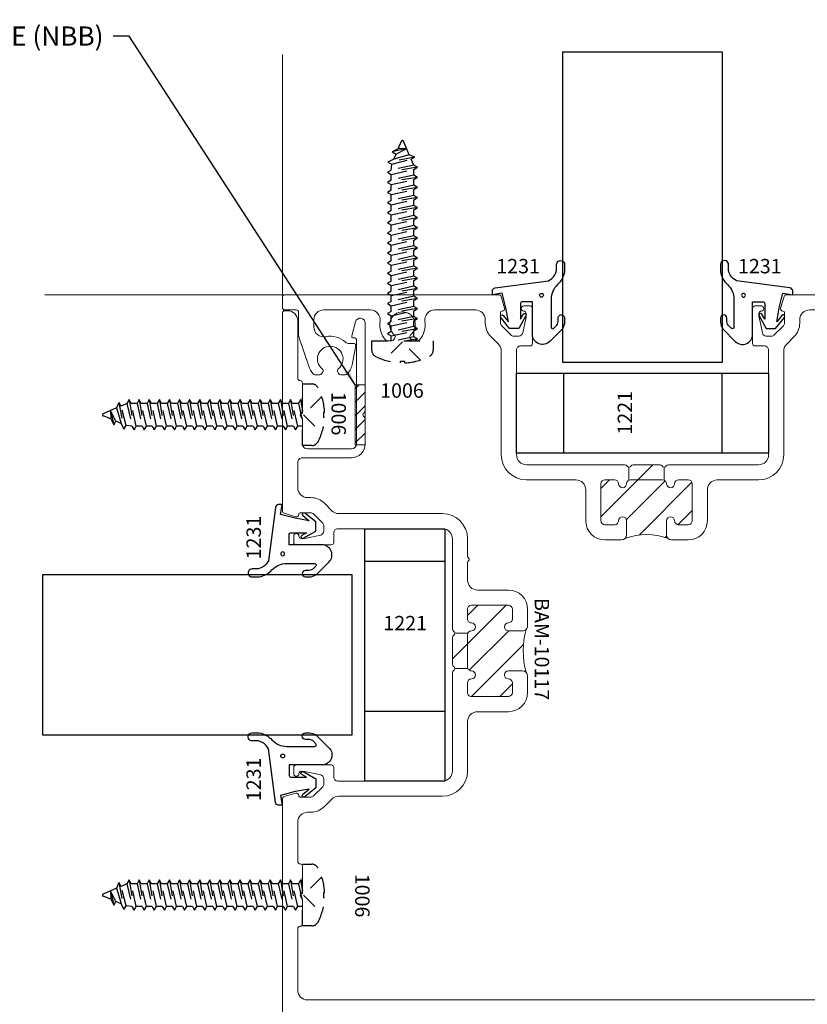
# Model space of a CAD drawing. Extents: x 221 to 942, y 112 to 268.
# Drawn here: x 754 to 758, y 212 to 218 of the extents above; entities that cross this region are included whole.
import ezdxf

# ---------------------------------------------------------------- set-up
doc = ezdxf.new("R2010")
doc.units = 0
doc.header["$LTSCALE"] = 0.5
doc.header["$MEASUREMENT"] = 0
doc.linetypes.add('ACANSTGL', pattern=[0.11811023622, 0.07874015748, -0.03937007874])
doc.layers.get('0').update_dxf_attribs({"linetype": 'CONTINUOUS'})
for name, color, linetype, lineweight in [('00-EXTRUDED VINYL', 250, 'CONTINUOUS', 25), ('AM_8', 1, 'CONTINUOUS', 15), ('Die#', 230, 'CONTINUOUS', 15), ('Extrusions', 170, 'CONTINUOUS', 20)]:
    doc.layers.add(name, color=color, linetype=linetype, lineweight=lineweight)
doc.layers.add('BOYD_0', color=7, linetype='CONTINUOUS')
doc.layers.add('Boyd_Fasteners', color=3, linetype='CONTINUOUS')
doc.styles.add('PART ID', font='arial.ttf')
doc.dimstyles.new('AM_ANSI$7', dxfattribs={"dimtxt": 0.12, "dimasz": 0.1, "dimexe": 0.1, "dimexo": 0.05, "dimgap": 0.06, "dimtad": 0, "dimtih": 1, "dimtoh": 1, "dimdec": 4, "dimzin": 7, "dimdsep": 46, "dimtxsty": 'Standard', "dimcen": 0, "dimclrd": 256, "dimclre": 256, "dimclrt": 2, "dimadec": 0, "dimazin": 2, "dimtp": 0.1, "dimtm": 0.1, "dimtfac": 0.71, "dimtdec": 4, "dimtofl": 0, "dimtmove": 0, "dimatfit": 3, "dimfxl": 0, "dimtolj": 1, "dimtzin": 7, "dimlwd": -1, "dimlwe": -1, "dimarcsym": 0})
pattern_1 = [(45, (1.119348714115925, 0.874329188747822), (-0.08838834764831843, 0.08838834764831845), [])]

# ---------------------------------------------------------------- blocks, each defined once
blk = doc.blocks.new('BAM-10117')
at = {"layer": 'AM_8'}
h = blk.add_hatch(dxfattribs=at)
h.set_pattern_fill('ANSI31', color=256, style=0)
h.set_pattern_definition(pattern_1)
edge = h.paths.add_edge_path()
edge.add_arc((3.094080734287867, 4.193329195497881), 0.02500000000026859, 179.999999999829, 359.9999999998453, ccw=False)
edge.add_arc((3.044080734287608, 4.193329195498014), 0.02499999999999059, 359.9999999998677, 450.000000000002)
edge.add_line((3.044080734287607, 4.218329195498004), (2.984080734288145, 4.218329195498004))
edge.add_arc((2.984080734288153, 4.193329195498005), 0.02499999999999947, 90.00000000001832, 179.999999999998)
edge.add_line((2.959080734288153, 4.193329195498006), (2.959080734288153, 3.962329195498004))
edge.add_arc((2.984080734288145, 3.962329195497998), 0.02499999999999236, 179.9999999999858, 269.999999999998)
edge.add_line((2.984080734288145, 3.937329195498005), (3.044080734287877, 3.937329195498005))
edge.add_arc((3.04408073428787, 3.962329195498288), 0.0250000000002828, 270.0000000000163, 359.9999999998371)
edge.add_arc((3.094080734288151, 3.962329195498171), 0.02499999999999858, -8.952838470577262e-11, 179.9999999998942, ccw=False)
edge.add_line((3.11908073428815, 3.962329195498132), (3.11908073428815, 3.873329195497998))
edge.add_arc((3.088080734288143, 3.873329195497998), 0.0310000000000068, -44.99999999999699, 7.958078640513122e-13, ccw=False)
edge.add_arc((3.244080734288177, 3.365173494521397), 0.5043830076833679, 74.58377509611222, 105.4162249038946, ccw=False)
edge.add_arc((3.400080734288141, 3.873329195498004), 0.03099999999999169, 179.9999999999976, 224.9999999999994, ccw=False)
edge.add_line((3.36908073428815, 3.873329195498005), (3.36908073428815, 3.962329195498004))
edge.add_arc((3.394080734288425, 3.962329195498008), 0.02500000000027569, -8.071765478234738e-12, 180.0000000000081, ccw=False)
edge.add_arc((3.444080734288693, 3.962329195497998), 0.02499999999999236, 179.9999999999858, 269.999999999998)
edge.add_line((3.444080734288693, 3.937329195498005), (3.504080734288155, 3.937329195498013))
edge.add_arc((3.504080734288154, 3.962329195498005), 0.02499999999999236, 270.000000000002, 359.999999999998)
edge.add_line((3.529080734288146, 3.962329195498004), (3.529080734288146, 4.193329195498006))
edge.add_arc((3.504080734288154, 4.193329195498012), 0.02499999999999236, 359.9999999999857, 449.999999999998)
edge.add_line((3.504080734288155, 4.218329195498004), (3.444080734288423, 4.218329195498011))
edge.add_arc((3.444080734288422, 4.193329195497737), 0.0250000000002748, 89.99999999999795, 179.9999999998229)
edge.add_arc((3.394080734287878, 4.193329195497885), 0.02500000000026859, 179.9999999998371, 359.99999999983714, ccw=False)
edge.add_arc((3.344080734287611, 4.193329195498005), 0.02499999999999902, 359.999999999888, 426.4218215204347)
edge.add_line((3.354080734288156, 4.216242073972546), (3.354080734288156, 4.297329195497992))
edge.add_arc((3.354080734288162, 4.312329195498001), 0.01500000000000856, 209.9999999999308, 269.99999999997624, ccw=False)
edge.add_arc((3.328099972174608, 4.297329195497992), 0.01500000000001406, 30.00000000006034, 90.00000000007972)
edge.add_line((3.328099972174587, 4.312329195498005), (3.160061496401714, 4.312329195498005))
edge.add_arc((3.160061496401716, 4.297329195497999), 0.01500000000000679, 90.00000000000851, 150.0000000000292)
edge.add_arc((3.134080734288166, 4.312329195498001), 0.01500000000000921, 269.99999999996436, 329.99999999999557, ccw=False)
edge.add_line((3.134080734288157, 4.297329195497992), (3.134080734288164, 4.216242073972701))
edge.add_arc((3.144080734288414, 4.193329195497727), 0.02500000000027879, 113.5781784785476, 179.9999999998005)
for p, q in [((3.134080734288165, 4.297329195497992), (3.134080734288165, 4.216242073972701)), ((3.354080734288156, 4.297329195497992), (3.354080734288156, 4.216242073972546))]:
    blk.add_line(p, q, dxfattribs=at)
blk.add_arc((3.244080734288176, 3.365173494521398), 0.5043830076833675, 74.5837750961121, 105.4162249038947, dxfattribs=at)
at = {"layer": 'Extrusions'}
blk.add_lwpolyline([(2.68086178720984, 4.211329195497905, -0.2360679775019338), (2.692861787209913, 4.217329195498003), (2.802080734288142, 4.217329195497999, -0.4142135623730615), (2.864080734288154, 4.155329195497995), (2.864080734288154, 3.962329195497997, 0.4142135623730776), (2.984080734288145, 3.842329195497999), (3.088080734288144, 3.842329195497991, 0.414213562373095), (3.11908073428815, 3.873329195497998), (3.11908073428815, 3.962329195498132, 0.999999999999858), (3.069080734288153, 3.962329195498217, -0.4142135623721793), (3.044080734287877, 3.937329195498005), (2.984080734288145, 3.937329195498005, -0.4142135623731783), (2.959080734288153, 3.962329195498004), (2.959080734288153, 4.193329195498006, -0.4142135623730118), (2.984080734288145, 4.218329195498004), (3.044080734287607, 4.218329195498004, -0.414213562373761), (3.069080734287598, 4.193329195497956, 1.000000000000142), (3.119080734288135, 4.193329195497814, -0.4142135623720961), (3.144080734288411, 4.218329195498004), (3.344080734287604, 4.218329195498004, -0.414213562373761), (3.36908073428761, 4.193329195497956, 0.9999999999999999), (3.419080734288147, 4.193329195497814, -0.4142135623721793), (3.444080734288423, 4.218329195498011), (3.504080734288155, 4.218329195498004, -0.4142135623731783), (3.529080734288146, 4.193329195498006), (3.529080734288146, 3.962329195498004, -0.414213562373095), (3.504080734288155, 3.937329195498013), (3.444080734288693, 3.937329195498005, -0.4142135623731783), (3.419080734288701, 3.962329195498004, 1.000000000000142), (3.36908073428815, 3.962329195498004), (3.36908073428815, 3.873329195498005, 0.414213562373095), (3.400080734288141, 3.842329195498013), (3.504080734288155, 3.842329195498006, 0.4142135623731127), (3.624080734288145, 3.962329195498004), (3.624080734288145, 4.155329195498009, -0.414213562373095), (3.686080734288143, 4.217329195498007), (3.994842116667928, 4.217329195498014, 0.414145328709225), (4.15184211240734, 4.374292619220814), (4.152038139330261, 5.022130253038103, -0.1988253323348426), (4.170197515419889, 5.065950109953594), (4.216694312863768, 5.11244690739748, 0.1989123673796405), (4.251841499121386, 5.19729972113986), (4.251841499121386, 5.217329195498007, -0.414213562373095), (4.313841499121383, 5.279329195498004), (4.559348684374927, 5.279329195498011, -0.414213562373095), (4.574348684374928, 5.264329195498011, 0.414213562373095), (4.589348684374928, 5.24932919549801), (4.743367922261359, 5.249329195498003, 0.2679491924311904), (4.756358303318126, 5.256829195498018, -0.5773502691900159), (4.782339065431695, 5.256829195498003, 0.2679491924314233), (4.795329446488483, 5.24932919549801), (4.949348684374928, 5.24932919549801, 0.414213562373095), (4.964348684374928, 5.264329195498011, -0.414213562373095), (4.979348684374929, 5.279329195498011), (5.362348684374754, 5.279329195498011, -0.4142135623731286), (5.424348684374752, 5.217329195498007), (5.424348684374769, 1.132329195498008, -0.414213562373095), (5.362348684374768, 1.070329195498), (5.317614838963503, 1.070329195498011, -0.4740383023449711), (5.256848952982902, 1.144638017577718, 0.2403124731207734), (5.222201817569018, 1.268944970508506, -0.1880467837111361), (5.21402094930757, 1.289927992852827), (5.214020949307666, 1.322079237978264, 0.4663076581562574), (5.20228446753099, 1.331927315508415), (5.09126842114357, 1.312352191238644, 0.1319523854917927), (5.024917959766031, 1.280346835314542, 0.2181039894393554), (5.019716288546465, 1.268989337653887), (5.019716288546518, 1.238046205842429, 0.2679491924323066), (5.027216288546614, 1.225055824785626), (5.036435088123162, 1.219733348368577, 0.3684995606357401), (5.055578306681112, 1.223266697005502, -2.817291656521098), (5.055578306636714, 1.122391684508435, 0.3684995608865086), (5.036435088099782, 1.125925033150166), (5.027216288546682, 1.120602556746617, 0.2679491924310823), (5.019716288546635, 1.107612175689875), (5.019716288546515, 1.076669043944945, 0.2181039894001122), (5.024917959764383, 1.065311546285712, 0.09676714114497052), (5.072203823351603, 1.038306593628603), (5.248856671177808, 0.9785939770173815, 0.08167205623981046), (5.268710489703056, 0.9753291954980046), (5.409348684374765, 0.9753291954980046, -0.414213562373095), (5.424348684374748, 0.9603291954980075), (5.424348684374752, 0.8893291954980096, 0.414213562373095), (5.439348684374752, 0.874329195498009), (5.50434868437475, 0.874329195498009, 0.414213562373095), (5.519348684374751, 0.8893291954980096), (5.519348684374751, 5.35932919549801, 0.414213562373095), (5.50434868437475, 5.37432919549801), (4.168080530362817, 5.37432919549801, 0.3330732621451805), (4.153684469257686, 5.363542676797071), (4.132453082813131, 5.29100210644479, 0.512711873556037), (4.147469048764068, 5.271821485569557, -0.426390566869208), (4.156841499121387, 5.262829195497989), (4.156841499121387, 5.19729972113986, -0.1989123673797409), (4.149519168651042, 5.179622051610199), (4.092798643009163, 5.122901525968327, -0.1989123673796167), (4.075120973479502, 5.115579195497997), (4.0427209133687, 5.115579195497997, -0.354118572530675), (4.018267223350352, 5.135381403227544), (3.996841499121376, 5.236181510552566), (3.99684149912139, 5.256829195497982, -0.414213562373095), (4.011841499121391, 5.271829195497983, 0.4338920470699538), (4.026808128668477, 5.287829195498009, 0.4338920470696654), (4.011841499121391, 5.303829195498029), (3.971841499121385, 5.303829195498043, 0.4142135623732335), (3.956841499121384, 5.288829195498042), (3.956841499121384, 5.068829195498022, 0.4142135623730949), (3.971841499121399, 5.053829195498022), (4.032040159254467, 5.053829195498043, -0.4143115467172064), (4.057040157855631, 5.028820832301026), (4.056842113198743, 4.374308454769423, -0.4141155848175117), (3.994842116667914, 4.312329195498005), (3.380061496401711, 4.312329195498005, 0.2679491924312191), (3.367071115344941, 4.304829195497998, -0.5773502691900052), (3.341090353231379, 4.304829195498012, 0.267949192431231), (3.328099972174587, 4.312329195498005), (3.160061496401712, 4.312329195498005, 0.2679491924312191), (3.147071115344942, 4.304829195497998, -0.5773502691900052), (3.12109035323138, 4.304829195498012, 0.267949192431211), (3.108099972174592, 4.312329195498005), (2.543642840131002, 4.312329195498005, -0.414213562373095), (2.481642840131005, 4.374329195498003), (2.481642840131005, 5.02882163668637, -0.4143021221346125), (2.506642838988301, 5.053829195498036), (2.566841499121383, 5.053829195498022, 0.414213562373095), (2.581841499121384, 5.068829195498022), (2.581841499121384, 5.288829195498035, 0.414213562373095), (2.566841499121383, 5.303829195498036), (2.526841499121377, 5.303829195498029, 0.4338920470696633), (2.511874869574288, 5.287829195498009, 0.4338920470698649), (2.526841499121391, 5.271829195497979, -0.4142135623730256), (2.541841499121392, 5.256829195497982), (2.541841499121392, 5.236181510552566), (2.520415774892416, 5.135381403227544, -0.3541185725306332), (2.495962084874082, 5.115579195498004), (2.463562024763266, 5.115579195497997, -0.198912367379622), (2.445884355233619, 5.12290152596832), (2.389163829591726, 5.179622051610192, -0.1989123673796166), (2.381841499121395, 5.197299721139853), (2.381841499121395, 5.262829195497989, -0.414213562373095), (2.390841499121382, 5.271829195497975), (2.391821980075082, 5.271829195497983, 0.5002926371666503), (2.406218041180213, 5.291042676797051), (2.384998528985082, 5.363542676797071, 0.3330732621448965), (2.370602467879951, 5.37432919549801), (1.13434868437476, 5.37432919549801, 0.414213562373095), (1.119348684374759, 5.35932919549801), (1.119348684374759, 5.341329195498009, 0.414213562373095), (1.181348684374757, 5.279329195498011), (1.540967623260204, 5.279329195498011, -0.4142135623729563), (1.555967623260204, 5.264329195498004, 0.4142135623729563), (1.570967623260205, 5.24932919549801), (1.743367922261174, 5.24932919549801, 0.2679491924313018), (1.756358303317966, 5.256829195498003, -0.5773502691897028), (1.782339065431532, 5.256829195498021, 0.2679491924313016), (1.795329446488299, 5.249329195498017), (1.951729745489291, 5.24932919549801, -0.4142135623731621), (1.982729745489297, 5.218329195497997), (1.982729745489254, 4.943037916277337, -0.4142135623730279), (1.951729745489192, 4.912037916277281), (1.299676419441925, 4.912037916277221, -0.414213562373095), (1.28967641944192, 4.922037916277219), (1.28967641944192, 4.931895201294626, 0.4931454260320082), (1.27708822899088, 4.941554459557512), (1.189113182485722, 4.91798161689216, 0.8769764629919937), (1.197136572883966, 4.857037916277218), (1.743367922261203, 4.85703791627726, 0.2679491924312625), (1.756358303317969, 4.864537916277261, -0.5773502691895845), (1.782339065431525, 4.864537916277268, 0.2679491924310268), (1.795329446488299, 4.85703791627726), (1.951729745489199, 4.857037916277275, 0.4142135623729257), (2.037729745489204, 4.94303791627723), (2.037729745489361, 5.248329195498027, -0.4142135623728937), (2.068729745489367, 5.279329195498011), (2.224841499121385, 5.279329195498011, -0.4142135623730615), (2.286841499121397, 5.217329195498007), (2.286841499121397, 5.197299721139853, 0.1989123673796625), (2.321988685379, 5.11244690739748), (2.368483460564565, 5.065952132211915, -0.1989123673796682), (2.386642840131006, 5.022111511778352), (2.386642840131006, 4.37432919549801, 0.4142135623730949), (2.543642840131002, 4.217329195498007), (2.652861787209232, 4.217329195498003, -0.2360679775019339), (2.664861787209523, 4.211329195498069, 0.5000000000051292)], format="xyb", close=True, dxfattribs=at)
at = {"layer": 'Die#', "style": 'PART ID', "flags": 8}
blk.add_attdef('BAM-10117', (2.91395118594914, 3.709143461250069), '', height=0.09, dxfattribs=at)
blk = doc.blocks.new('BAM-10116')
at = {"layer": 'AM_8'}
h = blk.add_hatch(dxfattribs=at)
h.set_pattern_fill('ANSI31', color=256, style=0)
h.set_pattern_definition(pattern_1)
edge = h.paths.add_edge_path()
edge.add_line((4.361261593879648, 3.03973107776317), (4.442348715405084, 3.039731077763173))
edge.add_arc((4.457348715405097, 3.039731077763172), 0.01500000000001211, 119.9999999999863, 179.9999999999949, ccw=False)
edge.add_arc((4.442348715405096, 3.06571183987672), 0.01500000000000136, 299.9999999999865, 359.9999999999898)
edge.add_line((4.457348715405097, 3.065711839876718), (4.457348715405101, 3.233750315649613))
edge.add_arc((4.442348715405084, 3.233750315649614), 0.01500000000001656, 359.9999999999966, 419.9999999999729)
edge.add_arc((4.457348715405093, 3.259731077763171), 0.01500000000000843, 180.0000000000085, 240.0000000000448, ccw=False)
edge.add_line((4.442348715405084, 3.259731077763169), (4.361261593879785, 3.259731077763172))
edge.add_arc((4.338348715404828, 3.249731077762901), 0.02500000000027185, 23.57817847860789, 89.9999999993649)
edge.add_arc((4.338348715405105, 3.29973107776344), 0.02500000000026681, 90, 270, ccw=False)
edge.add_arc((4.338348715405099, 3.349731077763711), 0.0250000000000048, 270.0000000000143, 360.0000000000102)
edge.add_line((4.363348715405103, 3.349731077763716), (4.3633487154051, 3.409731077763164))
edge.add_arc((4.338348715405099, 3.409731077763168), 0.02500000000000124, 359.9999999999898, 449.9999999999857)
edge.add_line((4.338348715405105, 3.434731077763169), (4.107348715405096, 3.434731077763169))
edge.add_arc((4.107348715405102, 3.409731077763172), 0.02499999999999769, 90.00000000001424, 180.0000000000183)
edge.add_line((4.082348715405105, 3.409731077763164), (4.082348715405105, 3.349731077763701))
edge.add_arc((4.107348715405372, 3.349731077763431), 0.0250000000002677, 179.9999999993812, 269.9999999993669)
edge.add_arc((4.107348715405096, 3.299731077763161), 0.02500000000000258, -90, 90, ccw=False)
edge.add_line((4.107348715405096, 3.274731077763159), (4.018348715405097, 3.274731077763159))
edge.add_arc((4.018348715405097, 3.305731077763165), 0.03100000000000636, 225.0000000000006, 270, ccw=False)
edge.add_arc((3.655986442669645, 3.149731077763148), 0.365893554269445, -21.496508324030913, 21.496508324035517, ccw=False)
edge.add_arc((4.018348715405097, 2.993731077763168), 0.03099999999999074, 90, 135, ccw=False)
edge.add_line((4.018348715405097, 3.024731077763159), (4.107348715405096, 3.024731077763159))
edge.add_arc((4.107348715405096, 2.99973107776289), 0.02500000000026859, -90, 90, ccw=False)
edge.add_arc((4.107348715405102, 2.949731077762624), 0.02499999999999769, 90.00000000001424, 180.0000000000183)
edge.add_line((4.082348715405105, 2.949731077762616), (4.082348715405105, 2.889731077763168))
edge.add_arc((4.107348715405102, 2.889731077763161), 0.02499999999999769, 179.9999999999837, 269.9999999999858)
edge.add_line((4.107348715405096, 2.864731077763163), (4.338348715405105, 2.864731077763158))
edge.add_arc((4.338348715405099, 2.889731077763163), 0.0250000000000048, 270.0000000000143, 360.0000000000102)
edge.add_line((4.363348715405103, 2.889731077763168), (4.3633487154051, 2.949731077762616))
edge.add_arc((4.338348715404828, 2.949731077762889), 0.02500000000027214, 359.999999999373, 449.9999999993649)
edge.add_arc((4.338348715405105, 2.999731077763435), 0.02500000000027391, 90, 270, ccw=False)
edge.add_arc((4.338348715405103, 3.049731077763711), 0.02500000000000124, 270.0000000000041, 336.4218215204473)
for p, q in [((4.442348715405084, 3.259731077763172), (4.361261593879785, 3.259731077763172)), ((4.442348715405084, 3.03973107776317), (4.361261593879648, 3.03973107776317))]:
    blk.add_line(p, q, dxfattribs=at)
blk.add_arc((3.655986442669644, 3.149731077763148), 0.365893554269446, 338.5034916759691, 21.49650832403543, dxfattribs=at)
at = {"layer": 'Extrusions'}
blk.add_lwpolyline([(5.055578333527589, 1.223266686651954, -2.81729165652116), (5.055578333505395, 1.122391674182212, 0.3684995608864096), (5.036435114968449, 1.125925022823943), (5.027216315415356, 1.120602546420394, 0.26794919243116), (5.019716315415303, 1.107612165363655), (5.019716315415196, 1.076669033618722, 0.2181039894001343), (5.02491798663305, 1.065311535959492, 0.09676714114497299), (5.072203850220284, 1.03830658330238), (5.248856698046489, 0.9785939666911581, 0.08167205623981046), (5.268710516571738, 0.9753291851717811), (5.40934871124344, 0.9753291851717811, -0.414213562373095), (5.424348711243419, 0.9603291851717877), (5.424348711243419, 0.8893291851717897, 0.414213562373095), (5.43934871124342, 0.8743291851717891), (5.504348711243417, 0.8743291851717891, 0.414213562373095), (5.519348711243418, 0.8893291851717897), (5.519348711243418, 2.225715153930318, 0.333073262145049), (5.508562192542478, 2.240111215035443), (5.436062192542459, 2.261330727230566, 0.5002926371668576), (5.416848711243397, 2.246934666125442), (5.416848711243397, 2.245954185171749, -0.4142135623728638), (5.407848711243397, 2.236954185171756), (5.342319236885268, 2.236954185171756, -0.1989123673796797), (5.324641567355607, 2.244276515642087), (5.267921041713742, 2.300997041283965, -0.1989123673796166), (5.260598711243412, 2.318674710813626), (5.260598711243412, 2.351074770924443, -0.3541185725307042), (5.280400918972952, 2.375528460942776), (5.379658914464692, 2.396626399182766, -0.05240777928312004), (5.38277758982698, 2.396954185171753), (5.401848711243397, 2.396954185171753, -0.4142135623729563), (5.416848711243397, 2.381954185171752, 0.4338920470699449), (5.432848711243417, 2.366987555624648, 0.4338920470698042), (5.448848711243437, 2.381954185171745), (5.448848711243451, 2.421954185171744, 0.4142135623731642), (5.43384871124345, 2.436954185171745), (5.213848711243437, 2.436954185171745, 0.4142135623732338), (5.198848711243437, 2.421954185171744), (5.198848711243451, 2.361755525038662, -0.4143021221438697), (5.173841152416792, 2.336755526181369), (4.519348715405099, 2.336755526181369, -0.414213562373095), (4.457348715405097, 2.39875552618137), (4.457348715405097, 3.013750315649597, 0.2679491924312312), (4.449848715405099, 3.026740696706392, -0.5773502691900054), (4.449848715405094, 3.052721458819951, 0.2679491924312307), (4.457348715405097, 3.065711839876718), (4.457348715405101, 3.233750315649596, 0.2679491924312702), (4.449848715405099, 3.246740696706391, -0.5773502691900054), (4.449848715405094, 3.27272145881995, 0.2679491924312307), (4.457348715405097, 3.285711839876717), (4.457348715405097, 3.850168971920313, -0.4142135623730784), (4.519348715405095, 3.912168971920318), (5.173841152430989, 3.912152844162138, -0.4143021221439366), (5.198848711243451, 3.887152845304835), (5.198848711243437, 3.826954185171759, 0.4142135623731645), (5.213848711243437, 3.811954185171745), (5.43384871124345, 3.811954185171745, 0.4142135623732334), (5.448848711243451, 3.826954185171752), (5.448848711243437, 3.866954185171751, 0.433892047069701), (5.432848711243417, 3.881920814718841, 0.4338920470699917), (5.416848711243397, 3.866954185171751, -0.4142135623730256), (5.401848711243397, 3.851954185171751), (5.38277758982698, 3.851954185171737, -0.0524077792831201), (5.379658914464692, 3.852281971160737), (5.280400918972952, 3.873379909400713, -0.3541185725307384), (5.260598711243412, 3.89783359941906), (5.260598711243412, 3.93023365952987, -0.1989123673796167), (5.267921041713742, 3.947911329059531), (5.324641567355607, 4.00463185470141, -0.1989123673796788), (5.342319236885268, 4.011954185171748), (5.407848711243397, 4.011954185171748, -0.414213562373095), (5.416848711243397, 4.002954185171747), (5.416848711243397, 4.001973704218054, 0.5002926371668576), (5.436062192542459, 3.98757764311293), (5.508562192542478, 4.008797155308061, 0.3330732621450911), (5.519348711243418, 4.023193216413178), (5.519348711243418, 5.35932918517179, 0.414213562373095), (5.504348711243417, 5.37432918517179), (1.134348711243427, 5.37432918517179, 0.414213562373095), (1.119348711243426, 5.35932918517179), (1.119348711243426, 5.341329185171793, 0.4142135623731119), (1.181348711243424, 5.279329185171791), (1.951729772357973, 5.279329185171791, -0.4142135623731621), (1.982729772357964, 5.248329185171778), (1.982729772357922, 4.943037905951114, -0.4142135623730615), (1.951729772357859, 4.912037905951069), (1.2996764463106, 4.912037905950998, -0.414213562373095), (1.289676446310595, 4.922037905950996), (1.289676446310595, 4.931895190968403, 0.4931454260320082), (1.277088255859554, 4.941554449231289), (1.189113209354397, 4.917981606565936, 0.8769764629919937), (1.19713659975264, 4.857037905950994), (1.743367949129856, 4.85703790595104, 0.2679491924311898), (1.756358330186637, 4.864537905951041, -0.5773502691898212), (1.782339092300213, 4.864537905951044, 0.2679491924311918), (1.79532947335698, 4.857037905951044), (1.951729772357873, 4.857037905951058, 0.4142135623729015), (2.037729772357872, 4.943037905951014), (2.037729772358028, 5.248329185171807, -0.4142135623728937), (2.068729772358034, 5.279329185171791), (5.362348711243421, 5.279329185171791, -0.4142135623731119), (5.424348711243423, 5.217329185171787), (5.424348711243419, 4.826077850732661, -0.4596344985616624), (5.352927142615976, 4.764797886269561, 0.2240133826763248), (5.236764499875247, 4.730361243341575, 0.2136253371124558), (5.231755789808269, 4.719173119036606), (5.231755789808269, 4.690607253956495, 0.267949192431157), (5.239255789808262, 4.677616872899728), (5.250108327196807, 4.67135115751706, 0.3684995607865335), (5.269251545730593, 4.674884506154779, -2.817291656898449), (5.269251545730719, 4.574009493682903, 0.3684995607867082), (5.25010832719681, 4.57754284232024), (5.239255789808262, 4.571277126937582, 0.2679491924311526), (5.231755789808266, 4.558286745880816), (5.231755789808269, 4.529720880800705, 0.2136253371124545), (5.236764499875002, 4.518532756495462, 0.2240133826763359), (5.35292714261599, 4.484096113567686, -0.4596344985616814), (5.424348711243423, 4.42281614910465), (5.424348711243419, 4.168954185171744, -0.4142135623731288), (5.362348711243421, 4.106954185171739), (5.342319236885268, 4.106954185171746, 0.1989123673796813), (5.257466423142881, 4.071806998914125), (5.21097164795733, 4.025312223728571, -0.1989123673796575), (5.167131027523774, 4.007152844162134), (4.519348715405095, 4.007168971920317, 0.4142135623730818), (4.362348715405113, 3.850168971920313), (4.362348715405099, 3.591731077763166, -0.4142135623730784), (4.300348715405094, 3.529731077763165), (4.107348715405096, 3.529731077763168, 0.4142135623730779), (3.987348715405102, 3.409731077763164), (3.987348715405092, 3.305731077763165, 0.414213562373095), (4.018348715405097, 3.274731077763159), (4.107348715405096, 3.274731077763159, 0.9999999999999999), (4.107348715405096, 3.324731077763163, -0.4142135623730118), (4.082348715405105, 3.349731077763701), (4.082348715405105, 3.409731077763164, -0.4142135623730949), (4.107348715405096, 3.434731077763169), (4.338348715405105, 3.434731077763169, -0.4142135623730534), (4.3633487154051, 3.409731077763164), (4.363348715405103, 3.349731077763716, -0.4142135623730534), (4.338348715405105, 3.324731077763706, 0.9999999999999999), (4.338348715405105, 3.274731077763173, -0.4142135623730534), (4.3633487154051, 3.249731077762627), (4.363348715405103, 3.049731077763704, -0.4142135623730534), (4.338348715405105, 3.024731077763709, 0.9999999999999999), (4.338348715405105, 2.974731077763161, -0.4142135623730534), (4.3633487154051, 2.949731077762616), (4.363348715405103, 2.889731077763168, -0.4142135623730534), (4.338348715405105, 2.864731077763158), (4.107348715405096, 2.864731077763162, -0.414213562373095), (4.082348715405105, 2.889731077763168), (4.082348715405105, 2.949731077762616, -0.4142135623730949), (4.107348715405096, 2.974731077762621, 0.9999999999999999), (4.107348715405096, 3.024731077763159), (4.018348715405097, 3.024731077763159, 0.414213562373095), (3.987348715405106, 2.993731077763167), (3.987348715405106, 2.889731077763168, 0.414213562373095), (4.107348715405096, 2.769731077763163), (4.300348715405101, 2.769731077763163, -0.4142135623731119), (4.362348715405109, 2.707731077763166), (4.362348715405106, 2.398757545605752, 0.4142135623731084), (4.519348715405106, 2.241757545605752), (5.167147751120333, 2.241757545605752, -0.1988337897056857), (5.210969625699016, 2.22359816887324), (5.257466423142881, 2.177101371429375, 0.198912367379681), (5.342319236885268, 2.141954185171757), (5.362348711243421, 2.141954185171757, -0.4142135623731283), (5.424348711243419, 2.079954185171752), (5.424348711243419, 1.826077850732661, -0.4596344985616866), (5.35292714261599, 1.764797886269621, 0.2240133826771523), (5.236764499874959, 1.730361243341209, 0.2136253371116113), (5.231755789808269, 1.719173119036002), (5.231755789808269, 1.690607253956495, 0.2679491924311728), (5.239255789808262, 1.677616872899727), (5.250108327196821, 1.671351157517066, 0.3684995607865536), (5.269251545730584, 1.674884506154248, -2.817291656898592), (5.269251545730449, 1.574009493682681, 0.3684995607867175), (5.250108327196807, 1.577542842320242), (5.239255789808262, 1.571277126937581, 0.2679491924311923), (5.231755789808269, 1.558286745880815), (5.231755789808269, 1.529720880801307, 0.2136253371116295), (5.236764499874902, 1.51853275649603, 0.2240133826771566), (5.352927142615976, 1.484096113567745, -0.45963449856166), (5.424348711243419, 1.422816149104648), (5.424348711243437, 1.132329185171788, -0.4142135623730781), (5.362348711243443, 1.07032918517178), (5.317614865832177, 1.070329185171791, -0.474038302344973), (5.256848979851566, 1.144638007251495, 0.2403124731207731), (5.222201844437685, 1.268944960182286, -0.1880467837111353), (5.214020976176251, 1.289927982526607), (5.214020976176347, 1.322079227652044, 0.4663076581561493), (5.202284494399671, 1.331927305182192), (5.091268448012237, 1.312352180912424, 0.1319523854917957), (5.024917986634699, 1.280346824988322, 0.2181039894393554), (5.019716315415132, 1.268989327327667), (5.019716315415192, 1.238046195516205, 0.2679491924323782), (5.027216315415282, 1.225055814459403), (5.036435114991836, 1.219733338042355, 0.3684995606357835)], format="xyb", close=True, dxfattribs=at)
at = {"layer": 'Die#', "style": 'PART ID', "flags": 8}
blk.add_attdef('BAM-10116', (2.569815372681434, 5.151435047367973), '', height=0.09, dxfattribs=at)
blk = doc.blocks.new('A$C5F6123FD')
at = {"layer": '00-EXTRUDED VINYL', "linetype": 'Continuous'}
for points in [[(0.3669999999999902, -0.02922126525214708), (0.3669999999999902, -0.2029711553124685, 0.6706929443364298), (0.3841200047973246, -0.2099929450904199), (0.4029437549241663, -0.1909059038309806, 0.1545478181352204), (0.4112070668083163, -0.1581877556607481), (0.4112502539645675, -0.1460684290417475, -1), (0.4512499999970601, -0.1462109679249579), (0.451163114814193, -0.17059298335775, -0.1332053975808394), (0.437673680989036, -0.2126557375110565), (0.3588560302232224, -0.2925758247413626, -0.6706929443363517), (0.2510000000000048, -0.2483385491402146), (0.2510000000000048, -0.04433854914020685), (0.1850000000000023, -0.04433854914020685, 0.4142135623731026), (0.1750000000000114, -0.05433854914019776), (0.1750000000000114, -0.1524325694697382), (0.192470006237869, -0.1225053060870778, -1), (0.2099299432744317, -0.132259822921867), (0.164999999999992, -0.21133854914018), (0.1080000000000041, -0.21133854914018), (0.05219165312379914, -0.1415859261146579, -1), (0.0678083468762054, -0.1290911721657722), (0.09999999999999432, -0.169326233238138), (0.08500000000000796, -0.08233854914018934), (0.06100000000000705, 0.009661450859823617), (0, 0), (0, 0.009661450859823617), (0, 0.02211151282978108, -0.3765412438743658), (0.01740114031269968, 0.04194194218283087), (0.3509999999999991, 0.0856614508597886), (0.3719142740527843, 0.1003179280333768, 0.185697147301585), (0.4013586800400333, 0.1508393315659475), (0.4014306548672835, 0.18788017368243, -0.1259171512278066), (0.4045267961586489, 0.1998824480596966, -0.7763296329749105), (0.4514305604746198, 0.1877830178306112), (0.4513899925586884, 0.1669053050720777), (0.4513432479962489, 0.1428488672233073, -0.1639562019196971), (0.4080488305658321, 0.06339191496877561, 0.2116838560187056)], [(0.3193859089810474, -0.003604046417478912, -1), (0.2955684570757455, -0.003604046417478912, -1)]]:
    blk.add_lwpolyline(points, format="xyb", close=True, dxfattribs=at)
blk = doc.blocks.new('A$C6D2C4AF0')
at = {"layer": '00-EXTRUDED VINYL', "linetype": 'Continuous'}
for points in [[(1.202526490198579, -0.02561721883466817), (1.202526490198579, -0.1993671088949895, -0.6706929443364298), (1.185406485401245, -0.206388898672941), (1.166582735274403, -0.1873018574135017, -0.1545478181352204), (1.158319423390253, -0.1545837092432691), (1.158276236234002, -0.1424643826242686, 1), (1.118276490201509, -0.142606921507479), (1.118363375384376, -0.1669889369402711, 0.1332053975808394), (1.131852809209533, -0.2090516910935776), (1.210670459975347, -0.2889717783238837, 0.6706929443363517), (1.318526490198565, -0.2447345027227357), (1.318526490198565, -0.04073450272272794), (1.384526490198567, -0.04073450272272794, -0.4142135623731026), (1.394526490198558, -0.05073450272271884), (1.394526490198558, -0.1488285230522592), (1.3770564839607, -0.1189012596695989, 1), (1.359596546924138, -0.1286557765043881), (1.404526490198577, -0.2077345027227011), (1.461526490198565, -0.2077345027227011), (1.51733483707477, -0.137981879697179, 1), (1.501718143322364, -0.1254871257482932), (1.469526490198575, -0.1657221868206591), (1.484526490198562, -0.07873450272271043), (1.508526490198562, 0.01326549727730253), (1.569526490198569, 0.003604046417478912), (1.569526490198569, 0.01326549727730253), (1.569526490198569, 0.02571555924725999, 0.3765412438743658), (1.55212534988587, 0.04554598860030978), (1.21852649019857, 0.08926549727726751), (1.197612216145785, 0.1039219744508557, -0.185697147301585), (1.168167810158536, 0.1544433779834264), (1.168095835331286, 0.191484220099909, 0.1259171512278066), (1.164999694039921, 0.2034864944771755, 0.7763296329749105), (1.11809592972395, 0.1913870642480902), (1.118136497639881, 0.1705093514895566), (1.118183242202321, 0.1464529136407862, 0.1639562019196971), (1.161477659632737, 0.06699596138625452, -0.2116838560187056)], [(1.250140581217522, 0, 1), (1.273958033122824, 0, 1)]]:
    blk.add_lwpolyline(points, format="xyb", close=True, dxfattribs=at)
blk = doc.blocks.new('A$C33074FCC')
at = {"layer": 'BOYD_0', "color": 0, "ltscale": 0.5}
for name, p in [('A$C5F6123FD', (0, 0)), ('A$C6D2C4AF0', (0.3074771830283964, -0.003604046417478912))]:
    blk.add_blockref(name, p, dxfattribs=at)
blk = doc.blocks.new('120-1231')
at = {"layer": 'BOYD_0', "color": 0, "ltscale": 0.5}
blk.add_blockref('A$C33074FCC', (0, 0), dxfattribs=at)
at = {"layer": 'Die#', "style": 'PART ID', "flags": 8}
for p in [(0.0247613624324643, 0.1331420832986479), (1.535373657291025, 0.1331420832986479)]:
    blk.add_attdef('1231', p, '', height=0.09, dxfattribs=at)
blk = doc.blocks.new('A$C552A247C')
at = {"layer": 'Boyd_Fasteners', "linetype": 'ACANSTGL'}
for p, q in [((-0.07429416889490881, 1.364761741986944e-17), (-0.09457466231452827, -0.01170883968097057)), ((-0.09457466231441458, -0.01170883968092083), (-0.02432458996935338, 4.468354686981065e-18)), ((-0.09457466231452827, -0.01170883968097057), (-0.07118358892680021, -0.02521367819819174)), ((-0.09457466231441458, -0.07475820105899798), (0.0945777082175141, -0.0432314750658165)), ((-0.07118358892668653, -0.06125348386124328), (-0.09457466231441458, -0.07475820105899798)), ((-0.07118358892680021, -0.02521367819819174), (0.042677484708463, -7.839726756581898e-18)), ((0.07118715000541442, -0.02973075825943995), (-0.07118358892668653, -0.06125348386124328)), ((-0.07118358892668653, -0.08826303957620495), (0.07118623324481632, -0.05673631348134479)), ((-0.07118308127630257, -0.02521367819819174), (-0.07118308127630257, -0.06125260423397803)), ((0.07118623324481632, -0.05673631348134479), (0.0945777082175141, -0.0432314750658165)), ((0.07118623324481632, -0.05673631348134479), (0.07118663472803632, -0.09277827026763676)), ((0.07118630356782774, -1.307671182112081e-17), (0.07118663472792264, -0.02972890888961645)), ((0.0945777082175141, -0.0432314750658165), (0.07118715000541442, -0.02973075825943995)), ((-0.09457567761575092, -0.137807020112767), (0.09457669291620618, -0.1062802941195926)), ((-0.09457466231441458, -0.07475820105899798), (-0.07118358892668653, -0.08826303957620495)), ((0.07118613470410651, -0.09277957731321608), (-0.07118460422802286, -0.1243023029150123)), ((-0.07118460422802286, -0.151311858629974), (0.0711852179435084, -0.1197851325351209)), ((-0.07118308127624573, -0.08826303957620495), (-0.07118308127624573, -0.1243019656119983)), ((0.0711852179435084, -0.1197851325351209), (0.09457669291620618, -0.1062802941195926)), ((0.0711852179435084, -0.1197851325351209), (0.07118561942672841, -0.1558270893214058)), ((0.09457669291620618, -0.1062802941195926), (0.07118613470410651, -0.09277957731321608)), ((-0.07118460422802286, -0.1243023029150123), (-0.09457567761575092, -0.137807020112767)), ((-0.09457567761575092, -0.137807020112767), (-0.07118460422802286, -0.151311858629974)), ((-0.09457516996525328, -0.2008555019652078), (0.0945772005666754, -0.1693287759720406)), ((-0.07118409657752522, -0.151311858629974), (-0.07118409657752522, -0.1873507846657745)), ((0.07118664235460415, -0.1558280591656711), (-0.07118409657752522, -0.1873507847674603)), ((-0.07118409657752522, -0.214360340482429), (0.07118572559397762, -0.1828336143875759)), ((0.07118572559397762, -0.1828336143875759), (0.0945772005666754, -0.1693287759720406)), ((0.07118572559397762, -0.1828336143875759), (0.07118612707719763, -0.2188755711738608)), ((0.0945772005666754, -0.1693287759720406), (0.07118664235460415, -0.1558280591656711)), ((-0.07118409657752522, -0.1873507847674603), (-0.09457516996525328, -0.2008555019652078)), ((-0.09457516996525328, -0.2008555019652078), (-0.07118409657752522, -0.214360340482429)), ((-0.09457466231478406, -0.2639039838176629), (0.09457770821717304, -0.2323772578244885)), ((-0.07118358892708443, -0.214360340482429), (-0.07118358892708443, -0.2503992665182224)), ((0.07118715000507336, -0.2188765410181119), (-0.07118358892708443, -0.2503992666199153)), ((-0.07118358892708443, -0.277408822334877), (0.07118623324447526, -0.2458820962400168)), ((0.07118623324447526, -0.2458820962400168), (0.09457770821717304, -0.2323772578244885)), ((0.07118623324447526, -0.2458820962400168), (0.07118663472769526, -0.2819240530263087)), ((0.09457770821717304, -0.2323772578244885), (0.07118715000507336, -0.2188765410181119)), ((-0.09457567761538144, -0.3269551042469203), (0.09457669291654724, -0.2954283782537459)), ((-0.07118358892708443, -0.2503992666199153), (-0.09457466231478406, -0.2639039838176629)), ((-0.09457466231478406, -0.2639039838176629), (-0.07118358892708443, -0.277408822334877)), ((0.07118613470444757, -0.2819276614473765), (-0.07118460422765338, -0.3134503870491656)), ((-0.07118308127658679, -0.277408822334877), (-0.07118308127658679, -0.3134477483706775)), ((0.07118521794384947, -0.3089332166692813), (0.09457669291654724, -0.2954283782537459)), ((0.09457669291654724, -0.2954283782537459), (0.07118613470444757, -0.2819276614473765)), ((-0.07118460422765338, -0.3134503870491656), (-0.09457567761538144, -0.3269551042469203)), ((-0.09457567761538144, -0.3269551042469203), (-0.07118460422765338, -0.3404599427641344)), ((-0.09457516996491222, -0.3900035860993611), (0.09457720056704488, -0.3584768601062009)), ((-0.07118460422765338, -0.3404599427641344), (0.07118521794384947, -0.3089332166692813)), ((-0.07118409657718416, -0.3404599427641344), (-0.07118409657718416, -0.3764988687999278)), ((0.0711866423549452, -0.3449761432998173), (-0.07118409657718416, -0.3764988689016135)), ((0.07118521794384947, -0.3089332166692813), (0.07118561942706947, -0.3449751734555591)), ((0.0711857255943471, -0.3719816985217221), (0.09457720056704488, -0.3584768601062009)), ((0.09457720056704488, -0.3584768601062009), (0.0711866423549452, -0.3449761432998173)), ((-0.07118409657718416, -0.3764988689016135), (-0.09457516996491222, -0.3900035860993611)), ((-0.09457516996491222, -0.3900035860993611), (-0.07118409657718416, -0.4035084246165823)), ((-0.09457466231441458, -0.4530520679518162), (0.0945777082175141, -0.4215253419586418)), ((-0.07118409657718416, -0.4035084246165823), (0.0711857255943471, -0.3719816985217221)), ((-0.07118358892668653, -0.4035084246165823), (-0.07118358892668653, -0.4395473506523828)), ((0.07118715000544285, -0.4080246251522652), (-0.07118358892668653, -0.4395473507540686)), ((0.0711857255943471, -0.3719816985217221), (0.07118612707753869, -0.4080236553080141)), ((0.07118623324481632, -0.435030180374163), (0.0945777082175141, -0.4215253419586418)), ((0.0945777082175141, -0.4215253419586418), (0.07118715000544285, -0.4080246251522652)), ((-0.09457821586778437, -0.5161075860102144), (0.0945741546641159, -0.48458086001704)), ((-0.07118358892668653, -0.4395473507540686), (-0.09457466231441458, -0.4530520679518162)), ((-0.09457466231441458, -0.4530520679518162), (-0.07118358892668653, -0.4665569064690303)), ((0.07118359645207306, -0.4710801432106706), (-0.07118714248008473, -0.5026028688124597)), ((-0.07118358892668653, -0.4665569064690303), (0.07118623324481632, -0.435030180374163)), ((-0.07118308127624573, -0.4665569064690303), (-0.07118308127624573, -0.5025958325048236)), ((0.07118267969144654, -0.4980856984325754), (0.0945741546641159, -0.48458086001704)), ((0.0945741546641159, -0.48458086001704), (0.07118359645207306, -0.4710801432106706)), ((0.07118623324481632, -0.435030180374163), (0.07118663472803632, -0.471072137160462)), ((-0.07118714248008473, -0.5026028688124597), (-0.09457821586778437, -0.5161075860102144)), ((-0.09457821586778437, -0.5161075860102144), (-0.07118714248008473, -0.5296124245274285)), ((-0.09457770821731515, -0.5791560678626624), (0.09457466231461353, -0.5476293418694951)), ((-0.07118714248008473, -0.5296124245274285), (0.07118267969144654, -0.4980856984325754)), ((-0.07118663482958709, -0.5296124245274285), (-0.07118663482958709, -0.5656513505632219)), ((0.07118410410254228, -0.5341286250631185), (-0.07118663482958709, -0.5656513506649148)), ((0.07118267969144654, -0.4980856984325754), (0.07118308117463812, -0.5341276552188603)), ((0.07118318734194418, -0.5611341802850234), (0.09457466231461353, -0.5476293418694951)), ((0.09457466231461353, -0.5476293418694951), (0.07118410410254228, -0.5341286250631185)), ((-0.07118663482958709, -0.5656513506649148), (-0.09457770821731515, -0.5791560678626624)), ((-0.09457770821731515, -0.5791560678626624), (-0.07118663482958709, -0.5926609063798765)), ((-0.09457720056684615, -0.6422045497151103), (0.09457516996508275, -0.6106778237219359)), ((-0.07118663482958709, -0.5926609063798765), (0.07118318734194418, -0.5611341802850234)), ((-0.07118612717911788, -0.5926609063798765), (-0.07118612717911788, -0.628699832415677)), ((0.07118461175303992, -0.5971771069155594), (-0.07118612717911788, -0.6286998325173627)), ((0.07118318734194418, -0.5611341802850234), (0.07118358882513576, -0.5971761370713082)), ((0.0711836949924134, -0.6241826621374642), (0.09457516996508275, -0.6106778237219359)), ((0.09457516996508275, -0.6106778237219359), (0.07118461175303992, -0.5971771069155594)), ((-0.07118612717911788, -0.6286998325173627), (-0.09457720056684615, -0.6422045497151103)), ((-0.09457720056684615, -0.6422045497151103), (-0.0711861271791181, -0.6557093882323315)), ((-0.09457669291634851, -0.7052530315675583), (0.09457567761558039, -0.6737263055743767)), ((-0.0711861271791181, -0.6557093882323315), (0.0711836949924134, -0.6241826621374642)), ((-0.07118561952862046, -0.6557093882323315), (-0.07118561952862046, -0.6917483142681178)), ((0.07118511940350913, -0.6602255887680073), (-0.07118561952862046, -0.6917483143698036)), ((0.0711836949924134, -0.6241826621374642), (0.07118409647560497, -0.6602246189237562)), ((0.07118420264291103, -0.6872311439899121), (0.09457567761558039, -0.6737263055743767)), ((0.09457567761558039, -0.6737263055743767), (0.07118511940350913, -0.6602255887680073)), ((-0.07118561952862046, -0.6917483143698036), (-0.09457669291634851, -0.7052530315675583)), ((-0.09457669291634851, -0.7052530315675583), (-0.07118561952862046, -0.7187578700847723)), ((-0.0945761852658793, -0.7683015134200062), (0.0945761852660496, -0.7367747874268318)), ((-0.07118561952862046, -0.7187578700847723), (0.07118420264291103, -0.6872311439899121)), ((-0.07118511187815124, -0.7187578700847723), (-0.07118511187815124, -0.7547967961205586)), ((0.07118562705400677, -0.7232740706204552), (-0.07118511187815124, -0.7547967962222444)), ((0.07118420264291103, -0.6872311439899121), (0.07118460412610261, -0.7232731007762041)), ((0.07118471029335183, -0.7502796258423601), (0.0945761852660496, -0.7367747874268318)), ((0.0945761852660496, -0.7367747874268318), (0.07118562705400677, -0.7232740706204552)), ((-0.07118511187815124, -0.7547967962222444), (-0.0945761852658793, -0.7683015134200062)), ((-0.0945761852658793, -0.7683015134200062), (-0.07118511187815124, -0.7818063519372203)), ((-0.07118511187815124, -0.7818063519372203), (0.07118471029335183, -0.7502796258423601)), ((-0.0711846042276536, -0.7818063519372203), (-0.0711846042276536, -0.8178452779730137)), ((0.07118613470444757, -0.7863225524729032), (-0.0711846042276536, -0.8178452780746994)), ((0.07118471029335183, -0.7502796258423601), (0.07118511177657183, -0.7863215826286449)), ((0.09457669291654724, -0.7998232692792797), (0.07118613470444757, -0.7863225524729032)), ((-0.09457567761538166, -0.831349995272447), (0.09457669291654724, -0.7998232692792797)), ((-0.0711846042276536, -0.8178452780746994), (-0.09457567761538166, -0.831349995272447)), ((-0.09457567761538166, -0.831349995272447), (-0.0711846042276536, -0.8448548337896611)), ((-0.0711846042276536, -0.8448548337896611), (0.07118521794384947, -0.813328107694808)), ((-0.07118409657718439, -0.8448548337896611), (-0.07118409657718439, -0.8808937598254616)), ((0.0711866423549452, -0.8493710343253511), (-0.07118409657718439, -0.8808937599271474)), ((0.07118521794384947, -0.813328107694808), (0.09457669291654724, -0.7998232692792797)), ((0.07118521794384947, -0.813328107694808), (0.07118561942706947, -0.8493700644810929)), ((0.09457720056704488, -0.8628717511317205), (0.0711866423549452, -0.8493710343253511)), ((-0.09457516996491244, -0.894398477124895), (0.09457720056704488, -0.8628717511317205)), ((-0.07118409657718439, -0.8808937599271474), (-0.09457516996491244, -0.894398477124895)), ((-0.09457516996491244, -0.894398477124895), (-0.07118409657718439, -0.9079033156421161)), ((-0.07118409657718439, -0.9079033156421161), (0.0711857255943471, -0.876376589547256)), ((-0.07118358892668675, -0.9079033156421161), (-0.07118358892668675, -0.9439422416779095)), ((0.07118715000544285, -0.9124195161777919), (-0.07118358892668675, -0.9439422417795882)), ((0.0711857255943471, -0.876376589547256), (0.09457720056704488, -0.8628717511317205)), ((0.0711857255943471, -0.876376589547256), (0.07118612707753869, -0.9124185463335479)), ((0.0945777082175141, -0.9259202329841614), (0.07118715000544285, -0.9124195161777919)), ((-0.0945746623144148, -0.95744695897735), (0.0945777082175141, -0.9259202329841614)), ((-0.07118358892668675, -0.9439422417795882), (-0.0945746623144148, -0.95744695897735)), ((-0.0945746623144148, -0.95744695897735), (-0.07118358892668675, -0.9709517974945641)), ((-0.07118358892668675, -0.9709517974945641), (0.07118623324481632, -0.9394250713996968)), ((-0.07118308127624595, -0.9709517974945641), (-0.07118308127624595, -1.006990723530357)), ((0.07118765765591206, -0.9754679980302399), (-0.07118308127624595, -1.006990723530357)), ((0.07118623324481632, -0.9394250713996968), (0.0945777082175141, -0.9259202329841614)), ((0.07118623324481632, -0.9394250713996968), (0.07118663472803632, -0.9754670281859887)), ((0.09457821586789805, -0.9889687147348951), (0.07118765765591206, -0.9754679980302399)), ((-0.09457415466394559, -1.020495562047564), (0.09457821586789805, -0.9889687147348951)), ((-0.07118308127624595, -1.006990723530357), (-0.09457415466394559, -1.020495562047564)), ((-0.09457415466394559, -1.020495562047564), (-0.07118308127624595, -1.034000400564835)), ((-0.07118308127624595, -1.034000400564835), (0.07118663472803632, -1.002473553252145)), ((0.07118765765591206, -1.038517570843034), (-0.07118308127624595, -1.070040296444823)), ((-0.07118256599881101, -1.033999309502754), (-0.07118256599881101, -1.070038235538554)), ((0.07118663472803632, -1.002473553252145), (0.09457821586789805, -0.9889687147348951)), ((0.07118663472803632, -1.002473553252145), (0.07118715000544285, -1.038514540194186)), ((0.09457821586789805, -1.052018287547689), (0.07118765765591206, -1.038517570843034)), ((-0.09457415466394559, -1.083545134860358), (0.09457821586789805, -1.052018287547689)), ((-0.07118308127624595, -1.070040296444823), (-0.09457415466394559, -1.083545134860358)), ((-0.09457415466394559, -1.083545134860358), (-0.07118308127624595, -1.097049852159799)), ((-0.07118308127624595, -1.097049852159799), (0.07118663472803632, -1.065523126064939)), ((-0.07118256599881101, -1.097049852159799), (-0.05422295510504704, -1.133251465218372)), ((0.06753332231176046, -1.101903670554222), (-0.05422336421517593, -1.133253526022969)), ((0.07118663472803632, -1.065523126064939), (0.06753292082856888, -1.101901609749625)), ((0.09092388815068375, -1.115404387360599), (0.06753332231176046, -1.101903670554222)), ((0.07118663472803632, -1.065523126064939), (0.09457821586789805, -1.052018287547689)), ((-0.07761443770459686, -1.146757273478151), (0.09092388815068375, -1.115404387360599)), ((-0.05422336421517593, -1.133253526022969), (-0.07761443770459686, -1.146757273478151)), ((-0.07761443770459686, -1.146757273478151), (-0.04234116784456909, -1.161245507506472)), ((-0.04234116784456909, -1.161245507506472), (0.05435983585135773, -1.13298815957662)), ((-0.04234076249707663, -1.161245507506472), (-0.006458521050206167, -1.245776064906515)), ((0.04020246890701173, -1.165266373497822), (-0.02578008961032219, -1.200260926680748)), ((0.05435983585135773, -1.13298815957662), (0.0402019612565141, -1.165265403653613)), ((0.06359303474604872, -1.178767211420329), (0.04020246890701173, -1.165266373497822)), ((0.05435983585135773, -1.13298815957662), (0.09092388815068375, -1.115404387360599)), ((-0.02578059919292763, -1.200260926680748), (0.06359303474604872, -1.178767211420329)), ((-0.02578059919292763, -1.200260926680748), (0.02604500159179679, -1.198111203531489)), ((0.02604500159179679, -1.198111203531489), (0.006329907195862017, -1.245719622425504)), ((0.02604500159179679, -1.198111203531489), (0.06359303474604872, -1.178767211420329))]:
    blk.add_line(p, q, dxfattribs=at)
blk.add_lwpolyline([(-0.1924859040378946, 0.05810222658921175, -0.2815775994874425), (-0.1682238071336621, 0.0977688294643613, -0.1088721246170797), (-0.01444913024672334, 0.1380219367665667), (-0.01444913024672334, 0.1304693945601731), (0.01444913024675287, 0.1304693945601731), (0.01444913024675287, 0.1380219367665667, -0.1088721246170797), (0.1682238071336917, 0.09776882946434659, -0.2815775994874411), (0.1924859040378948, 0.0581022265891968), (0.1924859040378948, -3.535908693914882e-17), (-0.1924859040378946, 3.535908693914882e-17)], format="xyb", close=True, dxfattribs=at)
blk.add_lwpolyline([(-0.1130570092765015, 0.1205750906372869), (0, 0.006846357718510943), (0.1130570092765164, 0.1205750906372869)], dxfattribs=at)
blk.add_arc((-7.613979147458316e-05, -1.243066818068726), 0.006933600000000001, 203.0006596889781, 337.5050936196486, dxfattribs=at)

msp = doc.modelspace()

# ---------------------------------------------------------------- hatches: boundary and pattern name
at = {"layer": 'AM_8'}
h = msp.add_hatch(dxfattribs=at)
h.set_pattern_fill('_U', color=256, scale=0.06, angle=45, style=0, pattern_type=0)
h.set_pattern_definition([(45, (524.002001705506, 172.3287925731111), (-0.04242640687119285, 0.04242640687119285), [])])
h.paths.add_polyline_path([(755.7156957114415, 215.0020805747466), (755.7156957114415, 215.3770805747466), (755.6536957114416, 215.3770805747466), (755.6536957114416, 215.0020805747466)])

# ---------------------------------------------------------------- linework, layer by layer
at = {"color": 4}
for points in [[(757.9485185737407, 215.5170805747474), (757.9485185737407, 217.4540805747474), (756.9485185737407, 217.4540805747474), (756.9485185737407, 215.5170805747474)], [(753.6979044322208, 213.1894555747465), (755.6349044322209, 213.1894555747465), (755.6349044322209, 214.1894555747465), (753.6979044322208, 214.1894555747465)]]:
    msp.add_lwpolyline(points, close=True, dxfattribs=at)
at = {"layer": '00-EXTRUDED VINYL'}
for points in [[(757.9443998006703, 215.4488003122042), (757.9443998006703, 214.9488003122042), (756.6606985879772, 214.9487981263388), (756.6606985879772, 215.4487981263388)], [(758.2362378311119, 215.4488109251584), (758.2362378311119, 214.9488109251584), (756.9559022760194, 214.9487981263388), (756.9559022760194, 215.4487981263388)], [(756.2122397343852, 212.902015680102), (755.7122397343852, 212.902015680102), (755.712169501572, 214.4771261860135), (756.212169501572, 214.4771261860135)], [(756.212169501572, 213.3371261860134), (755.712169501572, 213.3371261860134), (755.712169501572, 214.2741261860135), (756.212169501572, 214.2741261860135)]]:
    msp.add_lwpolyline(points, close=True, dxfattribs=at)
at = {"layer": 'AM_8'}
msp.add_lwpolyline([(755.6536957114416, 215.0020805747466), (755.7156957114415, 215.0020805747466), (755.7156957114415, 215.3770805747466), (755.6536957114416, 215.3770805747466)], close=True, dxfattribs=at)
at = {"layer": 'Extrusions'}
for p, q in [((755.1986435737407, 215.9395805747474), (755.1986435737407, 217.4395805747474)), ((753.713404432221, 215.9393305747466), (755.213404432221, 215.9393305747466))]:
    msp.add_line(p, q, dxfattribs=at)

# ---------------------------------------------------------------- block references
ref = msp.add_blockref('120-1231', (756.510025758994, 215.939666001388))
ref.add_attrib('1231', '1231', (756.5347871214263, 216.0728080846866), dxfattribs={"layer": 'Die#', "height": 0.09, "style": 'PART ID'})
ref.add_attrib('1231', '1231', (758.0453994162848, 216.0728080846866), dxfattribs={"layer": 'Die#', "height": 0.09, "style": 'PART ID'})
ref = msp.add_blockref('BAM-10116', (754.3240752470491, 210.4202318635032), dxfattribs=dict(xscale=-1, rotation=270))
ref.add_attrib('BAM-10116', 'BAM-10116', (759.475510294417, 213.657434685025), dxfattribs={"layer": 'Die#', "height": 0.09, "rotation": 270, "style": 'PART ID'})
ref = msp.add_blockref('BAM-10117', (760.5727336277188, 216.9589292591213), dxfattribs=dict(xscale=-1, rotation=90))
ref.add_attrib('BAM-10117', 'BAM-10117', (756.7747566057593, 214.0449780731722), dxfattribs={"layer": 'Die#', "height": 0.09, "rotation": 270, "style": 'PART ID'})
ref = msp.add_blockref('120-1231', (755.196379836187, 212.7510769015196), dxfattribs=dict(rotation=90.00000000000001))
ref.add_attrib('1231', '1231', (755.0632377528883, 212.7758382639521), dxfattribs={"layer": 'Die#', "height": 0.09, "rotation": 90, "style": 'PART ID'})
ref.add_attrib('1231', '1231', (755.0632377528883, 214.2864505588106), dxfattribs={"layer": 'Die#', "height": 0.09, "rotation": 90, "style": 'PART ID'})
at = {"layer": 'BOYD_0', "color": 0, "ltscale": 0.5}
for p, rotation in [((755.9485222469674, 215.6519876533114), 180), ((755.3234044322209, 215.1895805747466), 270), ((755.3234044322209, 212.1895805747465), 270)]:
    msp.add_blockref('A$C552A247C', p, dxfattribs=dict(at, rotation=rotation))

# ---------------------------------------------------------------- texts
at = {"color": 140, "insert": (754.080155843532, 217.5548341550607), "char_height": 0.12, "attachment_point": 6}
msp.add_mtext('\\A1;{\\H0.7x;\\S3/8;} CLEAR HOLE (NBB)', dxfattribs=at)
at = {"layer": 'Die#', "style": 'PART ID', "flags": 8}
for tag, p, s in [('1006', (755.8090589592397, 215.2959479654676), '1006'), ('1221', (755.829080347772, 213.8432428905708), '1221')]:
    msp.add_attdef(tag, p, s, height=0.09, dxfattribs=at)
for tag, p, s, rotation in [('1006', (755.5045918609998, 215.3330397951123), '1006', 270), ('1221', (757.3831493154806, 215.0657089725387), '1221', 90), ('1006', (755.6528535693293, 212.3226428590995), '1006', 270)]:
    msp.add_attdef(tag, p, s, height=0.09, rotation=rotation, dxfattribs=at)

# ---------------------------------------------------------------- leaders
at = {"annotation_type": 0, "has_hookline": 1, "hookline_direction": 1, "text_width": 1.92}
msp.add_leader([(755.6536957114416, 215.3770805747466), (754.240155843532, 217.5548341550607), (754.1401558435319, 217.5548341550607)], dimstyle='AM_ANSI$7', dxfattribs=at)

doc.saveas('drawing.dxf')
